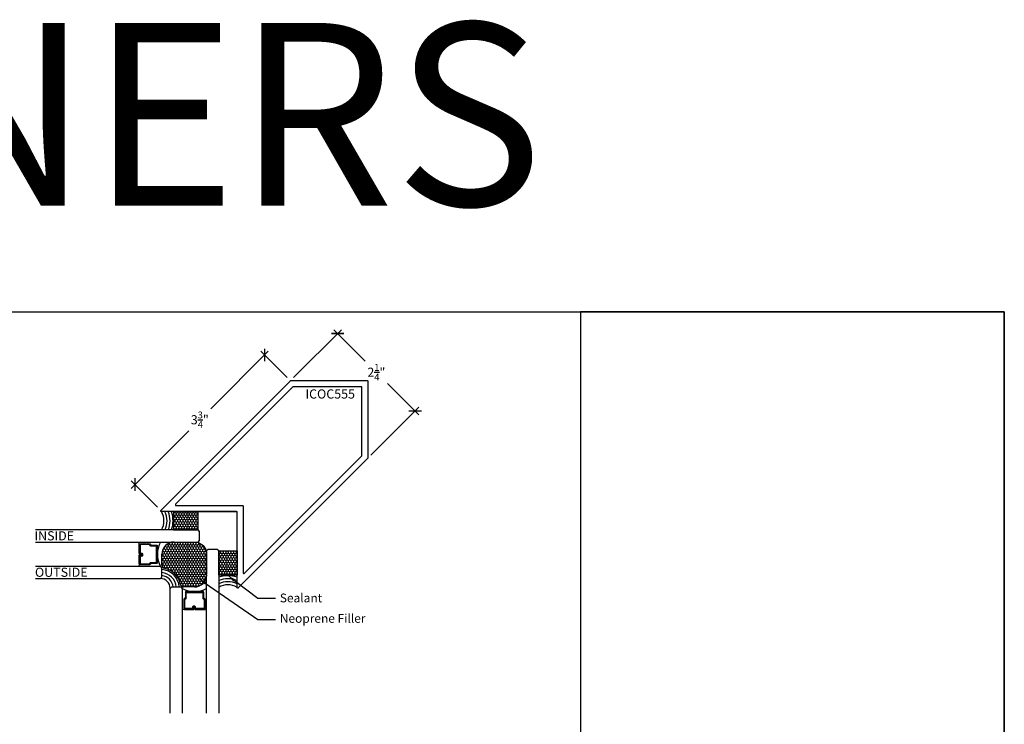
# Model space of a CAD drawing. Units: inches. Extents: x 0 to 228, y -1 to 43.
# Drawn here: x 126 to 146, y 29 to 43 of the extents above; entities that cross this region are included whole.
import ezdxf
from ezdxf import colors
from ezdxf.entities.mleader import LeaderData, LeaderLine
from ezdxf.math import Vec2, Vec3

# ---------------------------------------------------------------- set-up
doc = ezdxf.new("R2010")
doc.units = ezdxf.units.IN
doc.header["$LTSCALE"] = 0.5
doc.header["$MEASUREMENT"] = 0
for name, color, linetype in [('Arcadia-Dim', 4, 'Continuous'), ('Arcadia-Profile', 5, 'Continuous'), ('Arcadia-Shade', 8, 'Continuous'), ('Arcadia-Text', 3, 'Continuous')]:
    doc.layers.add(name, color=color, linetype=linetype)
doc.layers.add('Arcadia-Mview', color=6, linetype='Continuous', plot=False)
doc.styles.get("Standard").update_dxf_attribs({"font": 'ARIALN.TTF'})
doc.dimstyles.new('Arcadia-2', dxfattribs={"dimscale": 2, "dimtxt": 0.0938, "dimasz": 0.0938, "dimexe": 0.0546, "dimexo": 0.0469, "dimgap": 0.0469, "dimtad": 0, "dimtih": 1, "dimdec": 4, "dimrnd": 0.0625, "dimzin": 3, "dimdsep": 46, "dimlunit": 4, "dimtxsty": 'Standard', "dimblk": 'ARCHTICK', "dimcen": 0.0469, "dimdle": 0.0546, "dimclrd": 256, "dimclre": 256, "dimclrt": 256, "dimadec": 0, "dimazin": 0, "dimtfac": 0.75, "dimtix": 1, "dimtmove": 2, "dimatfit": 3, "dimfxl": 1, "dimtolj": 1, "dimtzin": 3, "dimlwd": -3, "dimlwe": -3, "dimarcsym": 0})
pattern_1 = [(225, (-136.462796, -527.026555), (0.00883883476, -0.00883883476), [])]

# ---------------------------------------------------------------- blocks, each defined once
blk = doc.blocks.new('*U23')
at = {"layer": 'Arcadia-Shade', "lineweight": -3}
h = blk.add_hatch(dxfattribs=at)
h.set_pattern_fill('ANSI31', color=256, scale=0.1, angle=180, style=0)
h.set_pattern_definition(pattern_1)
edge = h.paths.add_edge_path()
edge.add_line((0.875, 0.192), (0.851, 0.192))
edge.add_arc((0.851, 0.212), 0.0197, 180, 270, ccw=False)
edge.add_line((0.832, 0.212), (0.832, 0.237))
edge.add_line((0.832, 0.237), (0.851, 0.237))
edge.add_line((0.851, 0.237), (0.851, 0.212))
edge.add_line((0.851, 0.212), (0.875, 0.212))
edge.add_line((0.875, 0.212), (0.875, 0.24))
edge.add_arc((0.895, 0.24), 0.0197, 90, 180, ccw=False)
edge.add_line((0.895, 0.26), (1.071, 0.26))
edge.add_arc((1.071, 0.24), 0.0197, 0, 90, ccw=False)
edge.add_line((1.09, 0.24), (1.09, 0.05))
edge.add_arc((1.071, 0.05), 0.0197, 294.5471, 360, ccw=False)
edge.add_line((1.079, 0.032), (1.063, 0.024))
edge.add_line((1.063, 0.024), (1.063, -0.09))
edge.add_arc((1.043, -0.09), 0.0197, -90, 0, ccw=False)
edge.add_line((1.043, -0.11), (0.705, -0.11))
edge.add_arc((0.705, -0.09), 0.0197, 180, 270, ccw=False)
edge.add_line((0.686, -0.09), (0.686, 0.024))
edge.add_line((0.686, 0.024), (0.67, 0.032))
edge.add_arc((0.678, 0.05), 0.0197, 180, 245.4529, ccw=False)
edge.add_line((0.658, 0.05), (0.658, 0.24))
edge.add_arc((0.678, 0.24), 0.0197, 90, 180, ccw=False)
edge.add_line((0.678, 0.26), (0.854, 0.26))
edge.add_arc((0.854, 0.24), 0.0197, 0, 90, ccw=False)
edge.add_line((0.873, 0.24), (0.873, 0.216))
edge.add_line((0.873, 0.216), (0.854, 0.216))
edge.add_line((0.854, 0.216), (0.854, 0.24))
edge.add_line((0.854, 0.24), (0.678, 0.24))
edge.add_line((0.678, 0.24), (0.678, 0.05))
edge.add_line((0.678, 0.05), (0.694, 0.042))
edge.add_arc((0.686, 0.024), 0.0197, 0, 65.4529, ccw=False)
edge.add_line((0.705, 0.024), (0.705, -0.09))
edge.add_line((0.705, -0.09), (1.043, -0.09))
edge.add_line((1.043, -0.09), (1.043, 0.024))
edge.add_arc((1.063, 0.024), 0.0197, 114.5471, 180, ccw=False)
edge.add_line((1.055, 0.042), (1.071, 0.05))
edge.add_line((1.071, 0.05), (1.071, 0.24))
edge.add_line((1.071, 0.24), (0.895, 0.24))
edge.add_line((0.895, 0.24), (0.895, 0.212))
edge.add_arc((0.875, 0.212), 0.0197, -90, 0, ccw=False)
h = blk.add_hatch(dxfattribs=at)
h.set_pattern_fill('HONEY', color=256, scale=0.25, angle=180, style=0)
h.paths.add_polyline_path([(0.648, -0.203, 0.361439), (0.586, -0.254, -0.310081), (0.254, -0.587, 0.361123), (0.203, -0.648), (0.203, -0.874, 0.414214), (0.453, -1.124), (0.874, -1.124, 0.414214), (1.124, -0.874), (1.124, -0.465), (1.124, -0.453, 0.414214), (0.874, -0.203)])
h = blk.add_hatch(dxfattribs=at)
h.set_pattern_fill('HONEY', color=256, scale=0.25, angle=180, style=0)
h.paths.add_polyline_path([(1.749, -0.444), (1.374, -0.444), (1.374, -0.947), (1.749, -0.947)])
h = blk.add_hatch(dxfattribs=at)
h.set_pattern_fill('ANSI31', color=256, scale=0.1, angle=180, style=0)
h.set_pattern_definition(pattern_1)
edge = h.paths.add_edge_path()
edge.add_line((-0.192, -0.875), (-0.192, -0.851))
edge.add_arc((-0.212, -0.851), 0.0197, 0, 90)
edge.add_line((-0.212, -0.832), (-0.237, -0.832))
edge.add_line((-0.237, -0.832), (-0.237, -0.851))
edge.add_line((-0.237, -0.851), (-0.212, -0.851))
edge.add_line((-0.212, -0.851), (-0.212, -0.875))
edge.add_line((-0.212, -0.875), (-0.24, -0.875))
edge.add_arc((-0.24, -0.895), 0.0197, 90, 180)
edge.add_line((-0.26, -0.895), (-0.26, -1.071))
edge.add_arc((-0.24, -1.071), 0.0197, 180, 270)
edge.add_line((-0.24, -1.09), (-0.05, -1.09))
edge.add_arc((-0.05, -1.071), 0.0197, 270, 335.4529)
edge.add_line((-0.032, -1.079), (-0.024, -1.063))
edge.add_line((-0.024, -1.063), (0.09, -1.063))
edge.add_arc((0.09, -1.043), 0.0197, 270, 360)
edge.add_line((0.11, -1.043), (0.11, -0.705))
edge.add_arc((0.09, -0.705), 0.0197, 0, 90)
edge.add_line((0.09, -0.686), (-0.024, -0.686))
edge.add_line((-0.024, -0.686), (-0.032, -0.67))
edge.add_arc((-0.05, -0.678), 0.0197, 24.5471, 90)
edge.add_line((-0.05, -0.658), (-0.24, -0.658))
edge.add_arc((-0.24, -0.678), 0.0197, 90, 180)
edge.add_line((-0.26, -0.678), (-0.26, -0.854))
edge.add_arc((-0.24, -0.854), 0.0197, 180, 270)
edge.add_line((-0.24, -0.873), (-0.216, -0.873))
edge.add_line((-0.216, -0.873), (-0.216, -0.854))
edge.add_line((-0.216, -0.854), (-0.24, -0.854))
edge.add_line((-0.24, -0.854), (-0.24, -0.678))
edge.add_line((-0.24, -0.678), (-0.05, -0.678))
edge.add_line((-0.05, -0.678), (-0.042, -0.694))
edge.add_arc((-0.024, -0.686), 0.0197, 204.5471, 270)
edge.add_line((-0.024, -0.705), (0.09, -0.705))
edge.add_line((0.09, -0.705), (0.09, -1.043))
edge.add_line((0.09, -1.043), (-0.024, -1.043))
edge.add_arc((-0.024, -1.063), 0.0197, 90, 155.4529)
edge.add_line((-0.042, -1.055), (-0.05, -1.071))
edge.add_line((-0.05, -1.071), (-0.24, -1.071))
edge.add_line((-0.24, -1.071), (-0.24, -0.895))
edge.add_line((-0.24, -0.895), (-0.212, -0.895))
edge.add_arc((-0.212, -0.875), 0.0197, 270, 360)
h = blk.add_hatch(dxfattribs=at)
h.set_pattern_fill('HONEY', color=256, scale=0.25, angle=180, style=0)
h.set_pattern_definition([(180, (0.94727, -1.748532), (-0.046875, -0.0270633), [0.03125, -0.0625]), (300, (0.94727, -1.748532), (0.046875, -0.0270633), [0.03125, -0.0625]), (240, (0.94727, -1.748532), (0, -0.0541266), [-0.0625, 0.03125])])
h.paths.add_polyline_path([(0.444, -1.374), (0.444, -1.749), (0.947, -1.749), (0.947, -1.374)])
at = {"layer": 'Arcadia-Profile'}
for p, q in [((0.678, 0.26), (0.624, 0.269)), ((1.071, 0.26), (1.124, 0.269)), ((0.666, 0.034), (0.662, 0.038)), ((-0.26, -0.678), (-0.269, -0.624)), ((-0.034, -0.666), (-0.038, -0.662)), ((-0.26, -1.071), (-0.269, -1.124))]:
    blk.add_line(p, q, dxfattribs=at)
at = {"layer": 'Arcadia-Profile', "lineweight": -3}
for p, q in [((0.648, -0.203), (0.874, -0.203)), ((0.203, -0.874), (0.203, -0.648))]:
    blk.add_line(p, q, dxfattribs=at)
at = {"layer": 'Arcadia-Profile'}
for points in [[(0.374, 2.393), (0.374, -0.172), (0.406, -0.203), (0.593, -0.203), (0.624, -0.172), (0.624, 2.393)], [(1.124, 2.393), (1.124, -0.947), (1.156, -0.979), (1.343, -0.979), (1.374, -0.947), (1.374, 2.393)], [(-2.392, -0.374), (0.172, -0.374), (0.203, -0.406), (0.203, -0.593), (0.172, -0.624), (-2.392, -0.624)], [(-2.392, -1.124), (0.948, -1.124), (0.979, -1.156), (0.979, -1.343), (0.948, -1.374), (-2.392, -1.374)]]:
    blk.add_lwpolyline(points, dxfattribs=at)
for points in [[(0.875, 0.192), (0.851, 0.192, -0.414214), (0.832, 0.212), (0.832, 0.237), (0.851, 0.237), (0.851, 0.212), (0.875, 0.212), (0.875, 0.24, -0.414214), (0.895, 0.26), (1.071, 0.26, -0.414214), (1.09, 0.24), (1.09, 0.05, -0.293619), (1.079, 0.032), (1.063, 0.024), (1.063, -0.09, -0.414214), (1.043, -0.11), (0.705, -0.11, -0.414214), (0.686, -0.09), (0.686, 0.024), (0.67, 0.032, -0.293619), (0.658, 0.05), (0.658, 0.24, -0.414214), (0.678, 0.26), (0.854, 0.26, -0.414214), (0.873, 0.24), (0.873, 0.216), (0.854, 0.216), (0.854, 0.24), (0.678, 0.24), (0.678, 0.05), (0.694, 0.042, -0.293619), (0.705, 0.024), (0.705, -0.09), (1.043, -0.09), (1.043, 0.024, -0.293619), (1.055, 0.042), (1.071, 0.05), (1.071, 0.24), (0.895, 0.24), (0.895, 0.212, -0.414214)], [(-0.192, -0.875), (-0.192, -0.851, 0.414214), (-0.212, -0.832), (-0.237, -0.832), (-0.237, -0.851), (-0.212, -0.851), (-0.212, -0.875), (-0.24, -0.875, 0.414214), (-0.26, -0.895), (-0.26, -1.071, 0.414214), (-0.24, -1.09), (-0.05, -1.09, 0.293619), (-0.032, -1.079), (-0.024, -1.063), (0.09, -1.063, 0.414214), (0.11, -1.043), (0.11, -0.705, 0.414214), (0.09, -0.686), (-0.024, -0.686), (-0.032, -0.67, 0.293619), (-0.05, -0.658), (-0.24, -0.658, 0.414214), (-0.26, -0.678), (-0.26, -0.854, 0.414214), (-0.24, -0.873), (-0.216, -0.873), (-0.216, -0.854), (-0.24, -0.854), (-0.24, -0.678), (-0.05, -0.678), (-0.042, -0.694, 0.293619), (-0.024, -0.705), (0.09, -0.705), (0.09, -1.043), (-0.024, -1.043, 0.293619), (-0.042, -1.055), (-0.05, -1.071), (-0.24, -1.071), (-0.24, -0.895), (-0.212, -0.895, 0.414214)]]:
    blk.add_lwpolyline(points, format="xyb", close=True, dxfattribs=at)
at = {"layer": 'Arcadia-Profile', "lineweight": -3}
for points in [[(1.124, -0.465), (1.124, -0.874, -0.414214), (0.874, -1.124), (0.462, -1.124)], [(0.172, -0.624, 0.245778), (0.172, -1.124)]]:
    blk.add_lwpolyline(points, format="xyb", dxfattribs=at)
for points in [[(1.374, -0.444), (1.374, -0.947), (1.749, -0.947), (1.749, -0.444)], [(0.444, -1.374), (0.947, -1.374), (0.947, -1.749), (0.444, -1.749)]]:
    blk.add_lwpolyline(points, close=True, dxfattribs=at)
for centre, radius, start, end in [((0.175, -0.175), 0.199, 269.1224, 1.0809), ((0.874, -0.65), 0.539, 62.3833, 117.6167), ((1.561, 0.109), 0.356, 238.2625, 301.7375), ((0.178, -0.178), 0.415, 280.5767, 349.4874), ((0.648, -0.266), 0.0625, 90, 169.4874), ((0.874, -0.453), 0.25, 0, 90), ((0.266, -0.648), 0.0625, 100.5767, 180), ((0.453, -0.874), 0.25, 180, 270), ((-0.109, -1.561), 0.356, 328.2625, 31.7375)]:
    blk.add_arc(centre, radius, start, end, dxfattribs=at)
at = {"layer": 'Arcadia-Shade', "lineweight": -3}
for centre, radius, start, end in [((0.175, -0.175), 0.262, 276.1801, 353.8172), ((0.175, -0.175), 0.324, 274.9861, 355.0118), ((0.175, -0.175), 0.387, 274.1791, 355.8191), ((1.561, 0.109), 0.418, 243.4216, 296.5784), ((1.561, 0.109), 0.481, 247.0919, 292.9081), ((1.561, 0.109), 0.543, 249.8505, 290.1495), ((-0.109, -1.561), 0.418, 333.4216, 26.5784), ((-0.109, -1.561), 0.481, 337.0919, 22.9081), ((-0.109, -1.561), 0.543, 339.8505, 20.1495)]:
    blk.add_arc(centre, radius, start, end, dxfattribs=at)
at = {"layer": 'Defpoints', "lineweight": -3}
for p in [(1.749, -0.947), (0.948, -1.749)]:
    blk.add_line(p, (1.749, -1.749), dxfattribs=at)
blk = doc.blocks.new('_ArchTick')
at = {"color": 0, "linetype": 'ByBlock', "lineweight": -3, "const_width": 0.15}
blk.add_lwpolyline([(-0.5, -0.5), (0.5, 0.5)], dxfattribs=at)
blk = doc.blocks.new('*D176')
at = {"layer": 'Arcadia-Dim', "lineweight": -3}
for p, q in [((131.396, 35.969), (132.379, 36.952)), ((132.225, 36.952), (132.87, 36.306)), ((133.97, 35.206), (133.325, 35.851)), ((132.987, 34.378), (133.97, 35.361))]:
    blk.add_line(p, q, dxfattribs=at)
at = {"layer": 'Defpoints', "color": 0, "lineweight": -3}
for p in [(131.33, 35.902), (133.893, 35.283), (132.921, 34.311)]:
    blk.add_point(p, dxfattribs=at)
at = {"layer": 'Arcadia-Dim', "lineweight": -3, "xscale": 0.1876, "yscale": 0.1876, "zscale": 0.1876}
for p, rotation in [((132.302, 36.874), 134.9999999999969), ((133.893, 35.283), 314.999999999997)]:
    blk.add_blockref('_ArchTick', p, dxfattribs=dict(at, rotation=rotation))
at = {"layer": 'Arcadia-Dim', "lineweight": -3, "insert": (133.098, 36.079), "char_height": 0.1876, "attachment_point": 5}
blk.add_mtext('\\A1;2{\\H0.75x;\\S1/4;}"', dxfattribs=at)
blk = doc.blocks.new('*D177')
at = {"layer": 'Arcadia-Dim', "lineweight": -3}
for p, q in [((130.877, 36.51), (129.696, 35.329)), ((131.264, 35.969), (130.723, 36.51)), ((128.063, 33.695), (129.244, 34.876)), ((128.604, 33.309), (128.063, 33.85))]:
    blk.add_line(p, q, dxfattribs=at)
at = {"layer": 'Defpoints', "color": 0, "lineweight": -3}
for p in [(131.33, 35.902), (128.14, 33.773), (128.67, 33.242)]:
    blk.add_point(p, dxfattribs=at)
at = {"layer": 'Arcadia-Dim', "lineweight": -3, "xscale": 0.1876, "yscale": 0.1876, "zscale": 0.1876}
for p, rotation in [((130.8, 36.433), 45), ((128.14, 33.773), 225)]:
    blk.add_blockref('_ArchTick', p, dxfattribs=dict(at, rotation=rotation))
at = {"layer": 'Arcadia-Dim', "lineweight": -3, "insert": (129.47, 35.103), "char_height": 0.1876, "attachment_point": 5}
blk.add_mtext('\\A1;3{\\H0.75x;\\S3/4;}"', dxfattribs=at)

msp = doc.modelspace()

# ---------------------------------------------------------------- linework, layer by layer
at = {"layer": 'Arcadia-Mview', "lineweight": -3}
for points in [[(114, 37.31833), (146, 37.31833), (146, 0), (114, 0)], [(146, 37.31833), (137.28903, 37.31833), (137.28903, 27.93725), (146, 27.93725)]]:
    msp.add_lwpolyline(points, close=True, dxfattribs=at)
at = {"layer": 'Arcadia-Profile'}
for points in [[(132.91211, 35.90668), (132.91289, 35.90657), (132.91366, 35.90643), (132.91443, 35.90625), (132.91518, 35.90602), (132.91592, 35.90576), (132.91665, 35.90546), (132.91736, 35.90512), (132.91805, 35.90475), (132.91872, 35.90434), (132.91936, 35.90389), (132.91999, 35.90342), (132.92058, 35.90291), (132.92115, 35.90237), (132.92169, 35.9018), (132.9222, 35.9012), (132.92268, 35.90058), (132.92313, 35.89993), (132.92354, 35.89926), (132.92391, 35.89857), (132.92425, 35.89786), (132.92455, 35.89713), (132.92481, 35.89639), (132.92504, 35.89564), (132.92522, 35.89488), (132.92536, 35.89411), (132.92546, 35.89333), (132.92553, 35.89254), (132.92555, 35.89176), (132.92555, 34.32198), (132.92554, 34.32159), (132.92553, 34.3212), (132.9255, 34.32081), (132.92546, 34.32041), (132.92542, 34.32002), (132.92536, 34.31964), (132.9253, 34.31925), (132.92522, 34.31886), (132.92513, 34.31848), (132.92503, 34.3181), (132.92493, 34.31772), (132.92481, 34.31735), (132.92469, 34.31697), (132.92455, 34.31661), (132.9244, 34.31624), (132.92425, 34.31588), (132.92409, 34.31552), (132.92391, 34.31517), (132.92373, 34.31482), (132.92354, 34.31448), (132.92334, 34.31414), (132.92313, 34.31381), (132.92291, 34.31349), (132.92268, 34.31317), (132.92245, 34.31285), (132.9222, 34.31254), (132.92195, 34.31224), (132.92169, 34.31195), (132.92143, 34.31166), (132.92115, 34.31138), (130.26115, 31.65138), (130.26029, 31.65058), (130.25936, 31.64985), (130.25838, 31.64919), (130.25736, 31.64862), (130.25629, 31.64812), (130.25518, 31.64772), (130.25405, 31.6474), (130.25289, 31.64717), (130.25172, 31.64703), (130.25055, 31.64698), (130.24937, 31.64703), (130.2482, 31.64717), (130.24704, 31.6474), (130.24591, 31.64772), (130.24481, 31.64812), (130.24374, 31.64862), (130.24271, 31.64919), (130.24173, 31.64985), (130.2408, 31.65058), (130.23994, 31.65138), (130.23914, 31.65224), (130.23841, 31.65317), (130.23776, 31.65414), (130.23718, 31.65517), (130.23669, 31.65624), (130.23628, 31.65735), (130.23596, 31.65848), (130.23573, 31.65964), (130.23559, 31.66081), (130.23555, 31.66198), (130.23555, 33.20176), (130.23553, 33.20254), (130.23546, 33.20333), (130.23536, 33.20411), (130.23522, 33.20488), (130.23504, 33.20564), (130.23481, 33.20639), (130.23455, 33.20713), (130.23425, 33.20786), (130.23391, 33.20857), (130.23354, 33.20926), (130.23313, 33.20993), (130.23268, 33.21058), (130.2322, 33.2112), (130.23169, 33.2118), (130.23115, 33.21237), (130.23058, 33.21291), (130.22999, 33.21342), (130.22936, 33.21389), (130.22872, 33.21434), (130.22805, 33.21475), (130.22736, 33.21512), (130.22665, 33.21546), (130.22592, 33.21576), (130.22518, 33.21603), (130.22443, 33.21625), (130.22366, 33.21643), (130.22289, 33.21657), (130.22211, 33.21668), (130.22133, 33.21674), (130.22055, 33.21676), (128.68077, 33.21676), (128.67959, 33.21681), (128.67842, 33.21694), (128.67727, 33.21717), (128.67613, 33.21749), (128.67503, 33.2179), (128.67396, 33.21839), (128.67293, 33.21897), (128.67195, 33.21962), (128.67103, 33.22035), (128.67016, 33.22115), (128.66936, 33.22202), (128.66863, 33.22294), (128.66798, 33.22392), (128.6674, 33.22495), (128.66691, 33.22602), (128.6665, 33.22712), (128.66618, 33.22826), (128.66595, 33.22941), (128.66582, 33.23058), (128.66577, 33.23176), (128.66582, 33.23294), (128.66595, 33.23411), (128.66618, 33.23526), (128.6665, 33.23639), (128.66691, 33.2375), (128.6674, 33.23857), (128.66798, 33.2396), (128.66863, 33.24058), (128.66936, 33.2415), (128.67016, 33.24237), (131.33016, 35.90237), (131.33044, 35.90264), (131.33073, 35.90291), (131.33103, 35.90316), (131.33133, 35.90342), (131.33164, 35.90366), (131.33195, 35.90389), (131.33227, 35.90412), (131.3326, 35.90434), (131.33293, 35.90455), (131.33327, 35.90475), (131.33361, 35.90494), (131.33396, 35.90512), (131.33431, 35.9053), (131.33467, 35.90546), (131.33503, 35.90562), (131.33539, 35.90576), (131.33576, 35.9059), (131.33613, 35.90602), (131.33651, 35.90614), (131.33689, 35.90625), (131.33727, 35.90634), (131.33765, 35.90643), (131.33804, 35.90651), (131.33842, 35.90657), (131.33881, 35.90663), (131.3392, 35.90668), (131.33959, 35.90671), (131.33998, 35.90674), (131.34038, 35.90675), (131.34077, 35.90676), (132.91055, 35.90676), (132.91133, 35.90674)], [(131.39176, 35.78174), (131.39137, 35.78171), (131.39098, 35.78168), (131.39059, 35.78163), (131.3902, 35.78157), (131.38981, 35.78151), (131.38943, 35.78143), (131.38904, 35.78134), (131.38866, 35.78125), (131.38829, 35.78114), (131.38791, 35.78102), (131.38754, 35.7809), (131.38717, 35.78076), (131.38681, 35.78062), (131.38644, 35.78046), (131.38609, 35.7803), (131.38574, 35.78012), (131.38539, 35.77994), (131.38505, 35.77975), (131.38471, 35.77955), (131.38438, 35.77934), (131.38405, 35.77912), (131.38373, 35.77889), (131.38341, 35.77866), (131.38311, 35.77842), (131.3828, 35.77816), (131.38251, 35.77791), (131.38222, 35.77764), (131.38194, 35.77737), (128.97194, 33.36737), (128.97114, 33.3665), (128.97041, 33.36558), (128.96976, 33.3646), (128.96918, 33.36357), (128.96869, 33.3625), (128.96828, 33.36139), (128.96796, 33.36026), (128.96773, 33.35911), (128.96759, 33.35794), (128.96755, 33.35676), (128.96759, 33.35558), (128.96773, 33.35441), (128.96796, 33.35326), (128.96828, 33.35212), (128.96869, 33.35102), (128.96918, 33.34995), (128.96976, 33.34892), (128.97041, 33.34794), (128.97114, 33.34702), (128.97194, 33.34615), (128.9728, 33.34535), (128.97373, 33.34462), (128.97471, 33.34397), (128.97574, 33.34339), (128.97681, 33.3429), (128.97791, 33.34249), (128.97904, 33.34217), (128.9802, 33.34194), (128.98137, 33.34181), (128.98255, 33.34176), (130.34555, 33.34176), (130.34633, 33.34174), (130.34711, 33.34168), (130.34789, 33.34157), (130.34866, 33.34143), (130.34943, 33.34125), (130.35018, 33.34102), (130.35092, 33.34076), (130.35165, 33.34046), (130.35236, 33.34012), (130.35305, 33.33975), (130.35372, 33.33934), (130.35436, 33.33889), (130.35499, 33.33842), (130.35558, 33.33791), (130.35615, 33.33737), (130.35669, 33.3368), (130.3572, 33.3362), (130.35768, 33.33558), (130.35813, 33.33493), (130.35854, 33.33426), (130.35891, 33.33357), (130.35925, 33.33286), (130.35955, 33.33213), (130.35981, 33.33139), (130.36004, 33.33064), (130.36022, 33.32988), (130.36036, 33.3291), (130.36046, 33.32833), (130.36053, 33.32754), (130.36055, 33.32676), (130.36055, 31.96376), (130.36059, 31.96258), (130.36073, 31.96141), (130.36096, 31.96026), (130.36128, 31.95912), (130.36169, 31.95802), (130.36218, 31.95695), (130.36276, 31.95592), (130.36341, 31.95494), (130.36414, 31.95402), (130.36494, 31.95315), (130.3658, 31.95235), (130.36673, 31.95162), (130.36771, 31.95097), (130.36874, 31.95039), (130.36981, 31.9499), (130.37091, 31.94949), (130.37204, 31.94917), (130.3732, 31.94894), (130.37437, 31.9488), (130.37555, 31.94876), (130.37672, 31.9488), (130.37789, 31.94894), (130.37905, 31.94917), (130.38018, 31.94949), (130.38129, 31.9499), (130.38236, 31.95039), (130.38338, 31.95097), (130.38436, 31.95162), (130.38529, 31.95235), (130.38615, 31.95315), (132.79615, 34.36315), (132.79643, 34.36343), (132.79669, 34.36372), (132.79695, 34.36402), (132.7972, 34.36432), (132.79745, 34.36463), (132.79768, 34.36494), (132.79791, 34.36526), (132.79813, 34.36559), (132.79834, 34.36592), (132.79854, 34.36626), (132.79873, 34.3666), (132.79891, 34.36695), (132.79909, 34.3673), (132.79925, 34.36766), (132.7994, 34.36802), (132.79955, 34.36838), (132.79969, 34.36875), (132.79981, 34.36912), (132.79993, 34.3695), (132.80003, 34.36988), (132.80013, 34.37026), (132.80022, 34.37064), (132.80029, 34.37102), (132.80036, 34.37141), (132.80042, 34.3718), (132.80046, 34.37219), (132.8005, 34.37258), (132.80053, 34.37297), (132.80054, 34.37337), (132.80055, 34.37376), (132.80055, 35.78176), (131.39255, 35.78176), (131.39215, 35.78175)]]:
    msp.add_lwpolyline(points, close=True, dxfattribs=at)

# ---------------------------------------------------------------- block references
at = {"layer": 'Arcadia-Profile', "lineweight": -3, "rotation": 90}
msp.add_blockref('*U23', (128.48701, 31.46823), dxfattribs=at)

# ---------------------------------------------------------------- texts
at = {"layer": 'Arcadia-Text', "lineweight": -3}
for s, p in [('ICOC555', (131.64083, 35.539)), ('INSIDE', (126.07277, 32.62701)), ('OUTSIDE', (126.08323, 31.87876))]:
    msp.add_text(s, height=0.1875, dxfattribs=at).set_placement(p)
at = {"layer": 'Defpoints', "lineweight": -3}
msp.add_text('CORNERS', height=3.75, dxfattribs=at).set_placement((113.20002, 39.5003))

# ---------------------------------------------------------------- dimensions: what is measured, and where the dimension line sits
at = {"layer": 'Arcadia-Dim', "lineweight": -3}
for p2, distance, picture, middle in [((132.92115, 34.31138), 1.37473, '*D176', (133.09774, 36.07895)), ((128.67016, 33.24237), -0.75, '*D177', (129.46983, 35.1027))]:
    dim = msp.add_aligned_dim(p1=(131.33016, 35.90237), p2=p2, distance=distance, dimstyle='Arcadia-2', dxfattribs=at)
    dim.commit()
    dim.dimension.update_dxf_attribs({"geometry": picture, "text_midpoint": middle})

# ---------------------------------------------------------------- leaders
at = {"layer": 'Arcadia-Text', "lineweight": -3}
ml = msp.add_multileader_mtext('Standard', dxfattribs=at)
ml.set_content('Neoprene Filler', color=256)
ml.set_leader_properties()
ml.build(insert=Vec2(0, 0))
ml.multileader.update_dxf_attribs({"text_right_attachment_type": 6, "dogleg_length": 0.36, "arrow_head_size": 0.18})
ctx = ml.context
ctx.base_point, ctx.char_height, ctx.arrow_head_size, ctx.landing_gap_size, ctx.plane_origin = Vec3(131.02407, 30.99997), 0.18, 0.18, 0.09, Vec3(130.60497, 30.21879)
ctx.right_attachment = 6
notes = []
notes.append((ctx, [(0, (1, 1, 0), (130.66407, 30.99997), (1, 0), 0.36, [(0, [(129.43505, 31.85144)], 0, [])])]))
ctx.mtext.insert, ctx.mtext.flow_direction = Vec3(131.11407, 31.11496), 5
ml = msp.add_multileader_mtext('Standard', dxfattribs=at)
ml.set_content('Sealant', color=256)
ml.set_leader_properties()
ml.build(insert=Vec2(0, 0))
ml.multileader.update_dxf_attribs({"text_right_attachment_type": 6, "dogleg_length": 0.36, "arrow_head_size": 0.18})
ctx = ml.context
ctx.base_point, ctx.char_height, ctx.arrow_head_size, ctx.landing_gap_size, ctx.plane_origin = Vec3(131.02407, 31.44293), 0.18, 0.18, 0.09, Vec3(130.60497, 30.53134)
ctx.right_attachment = 6
notes.append((ctx, [(0, (1, 1, 0), (130.66407, 31.44293), (1, 0), 0.36, [(0, [(130.03563, 31.91229)], 0, [])])]))
ctx.mtext.insert, ctx.mtext.flow_direction = Vec3(131.11407, 31.53447), 5
for ctx, leaders in notes:
    for number, flags, end, landing, length, lines in leaders:
        leader = LeaderData()
        leader.index, (leader.has_last_leader_line, leader.has_dogleg_vector, leader.attachment_direction) = number, flags
        leader.last_leader_point, leader.dogleg_vector, leader.dogleg_length = Vec3(end), Vec3(landing), length
        for number, points, colour, breaks in lines:
            line = LeaderLine()
            line.index, line.vertices, line.color, line.breaks = number, Vec3.list(points), colors.encode_raw_color(colour), breaks
            leader.lines.append(line)
        ctx.leaders.append(leader)

doc.saveas('drawing.dxf')
